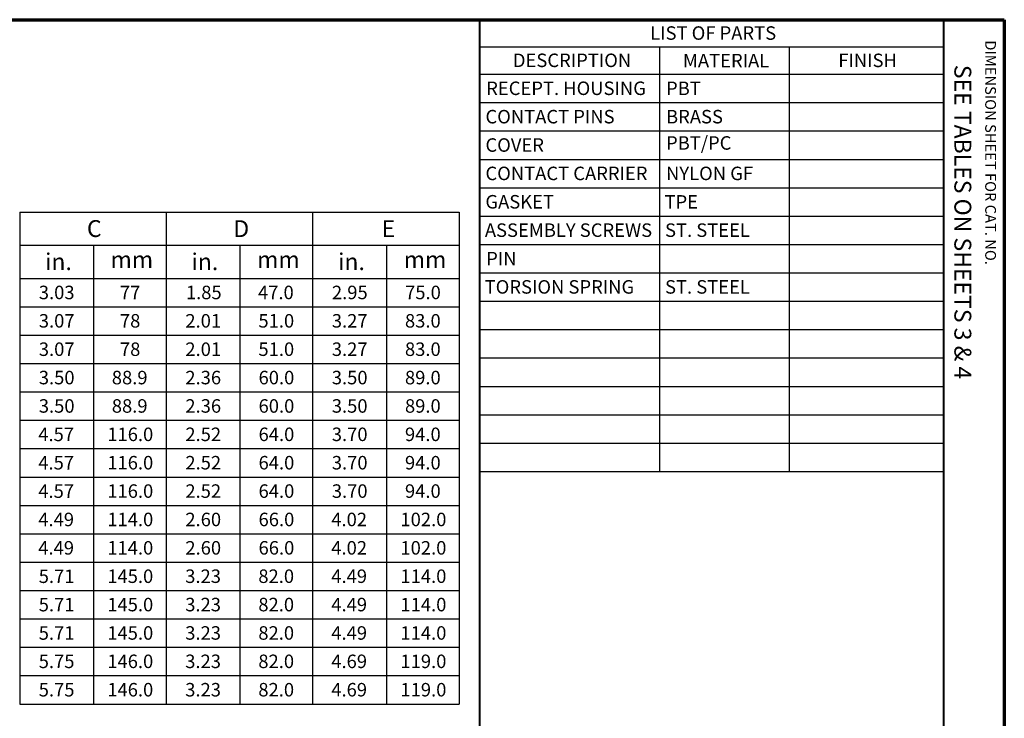
# Model space of a CAD drawing. Units: inches. Extents: x 0.3 to 65.8, y 0.3 to 10.7.
# Drawn here: x 58.5 to 65.8, y 5.5 to 10.7 of the extents above; entities that cross this region are included whole.
import ezdxf

# ---------------------------------------------------------------- set-up
doc = ezdxf.new("R2010")
doc.units = ezdxf.units.IN
doc.header["$MEASUREMENT"] = 0
doc.layers.add('Border (ANSI)', color=7, linetype='Continuous', lineweight=70)
doc.layers.add('Symbol (ANSI)', color=7, linetype='Continuous', lineweight=25)
doc.styles.get("Standard").update_dxf_attribs({"font": 'tahoma.ttf'})

msp = doc.modelspace()

# ---------------------------------------------------------------- linework, layer by layer
at = {"layer": 'Border (ANSI)'}
for p, q in [((49.4811, 10.6644), (65.8361, 10.6644)), ((65.8361, 10.6644), (65.8361, 0.3094))]:
    msp.add_line(p, q, dxfattribs=at)
at = {"layer": 'Border (ANSI)', "lineweight": 40}
for p, q in [((61.9481, 2.9794), (61.9481, 10.6644)), ((65.3861, 10.6644), (65.3861, 0.6069))]:
    msp.add_line(p, q, dxfattribs=at)
at = {"layer": 'Symbol (ANSI)'}
for p, q in [((61.9481, 10.6644), (61.9481, 10.4622)), ((61.9481, 10.6644), (65.386, 10.6644)), ((65.386, 10.6644), (65.386, 10.4622)), ((61.9481, 10.4622), (61.9481, 10.2601)), ((61.9481, 10.4622), (65.386, 10.4622)), ((63.2813, 10.4622), (63.2813, 10.2601)), ((64.2405, 10.4622), (64.2405, 10.2601)), ((65.386, 10.4622), (65.386, 10.2601)), ((61.9481, 10.2601), (61.9481, 7.3162)), ((61.9481, 10.2601), (65.386, 10.2601)), ((63.2813, 10.2601), (63.2813, 7.3162)), ((64.2405, 10.2601), (64.2405, 7.3162)), ((65.386, 10.2601), (65.386, 7.3162)), ((61.9481, 10.0499), (65.386, 10.0499)), ((61.9481, 9.8396), (65.386, 9.8396)), ((61.9481, 9.6293), (65.386, 9.6293)), ((61.9481, 9.419), (65.386, 9.419)), ((58.5377, 9.2385), (58.5377, 8.9925)), ((58.5377, 9.2385), (59.6225, 9.2385)), ((59.6225, 9.2385), (59.6225, 8.9925)), ((59.6225, 9.2385), (59.6225, 8.9925)), ((59.6225, 9.2385), (60.7089, 9.2385)), ((60.7089, 9.2385), (60.7089, 8.9925)), ((60.7089, 9.2385), (61.7961, 9.2385)), ((60.7089, 9.2385), (60.7089, 8.9925)), ((61.7961, 9.2385), (61.7961, 8.9925)), ((61.9481, 9.2087), (65.386, 9.2087)), ((58.5377, 8.9925), (58.5377, 8.7471)), ((58.5377, 8.9925), (59.6225, 8.9925)), ((59.0841, 8.9925), (59.0841, 8.7471)), ((59.6225, 8.9925), (59.6225, 8.7471)), ((59.6225, 8.9925), (59.6225, 8.7471)), ((59.6225, 8.9925), (60.7089, 8.9925)), ((60.1697, 8.9925), (60.1697, 8.7471)), ((60.7089, 8.9925), (60.7089, 8.7471)), ((60.7089, 8.9925), (61.7961, 8.9925)), ((60.7089, 8.9925), (60.7089, 8.7471)), ((61.2565, 8.9925), (61.2565, 8.7471)), ((61.7961, 8.9925), (61.7961, 8.7471)), ((61.9481, 8.9985), (65.386, 8.9985)), ((61.9481, 8.7882), (65.386, 8.7882)), ((58.5377, 8.7471), (58.5377, 5.5926)), ((58.5377, 8.7471), (59.6225, 8.7471)), ((59.0841, 8.7471), (59.0841, 5.5926)), ((59.6225, 8.7471), (59.6225, 5.5926)), ((59.6225, 8.7471), (59.6225, 5.5926)), ((59.6225, 8.7471), (60.7089, 8.7471)), ((60.1697, 8.7471), (60.1697, 5.5926)), ((60.7089, 8.7471), (60.7089, 5.5926)), ((60.7089, 8.7471), (61.7961, 8.7471)), ((60.7089, 8.7471), (60.7089, 5.5926)), ((61.2565, 8.7471), (61.2565, 5.5926)), ((61.7961, 8.7471), (61.7961, 5.5926)), ((61.9481, 8.5779), (65.386, 8.5779)), ((58.5377, 8.5368), (59.6225, 8.5368)), ((59.6225, 8.5368), (60.7089, 8.5368)), ((60.7089, 8.5368), (61.7961, 8.5368)), ((58.5377, 8.3265), (59.6225, 8.3265)), ((59.6225, 8.3265), (60.7089, 8.3265)), ((60.7089, 8.3265), (61.7961, 8.3265)), ((61.9481, 8.3676), (65.386, 8.3676)), ((58.5377, 8.1162), (59.6225, 8.1162)), ((59.6225, 8.1162), (60.7089, 8.1162)), ((60.7089, 8.1162), (61.7961, 8.1162)), ((61.9481, 8.1573), (65.386, 8.1573)), ((58.5377, 7.9059), (59.6225, 7.9059)), ((59.6225, 7.9059), (60.7089, 7.9059)), ((60.7089, 7.9059), (61.7961, 7.9059)), ((61.9481, 7.947), (65.386, 7.947)), ((61.9481, 7.7368), (65.386, 7.7368)), ((58.5377, 7.6956), (59.6225, 7.6956)), ((59.6225, 7.6956), (60.7089, 7.6956)), ((60.7089, 7.6956), (61.7961, 7.6956)), ((61.9481, 7.5265), (65.386, 7.5265)), ((58.5377, 7.4853), (59.6225, 7.4853)), ((59.6225, 7.4853), (60.7089, 7.4853)), ((60.7089, 7.4853), (61.7961, 7.4853)), ((61.9481, 7.3162), (65.386, 7.3162)), ((58.5377, 7.275), (59.6225, 7.275)), ((59.6225, 7.275), (60.7089, 7.275)), ((60.7089, 7.275), (61.7961, 7.275)), ((58.5377, 7.0647), (59.6225, 7.0647)), ((59.6225, 7.0647), (60.7089, 7.0647)), ((60.7089, 7.0647), (61.7961, 7.0647)), ((58.5377, 6.8544), (59.6225, 6.8544)), ((59.6225, 6.8544), (60.7089, 6.8544)), ((60.7089, 6.8544), (61.7961, 6.8544)), ((58.5377, 6.6441), (59.6225, 6.6441)), ((59.6225, 6.6441), (60.7089, 6.6441)), ((60.7089, 6.6441), (61.7961, 6.6441)), ((58.5377, 6.4338), (59.6225, 6.4338)), ((59.6225, 6.4338), (60.7089, 6.4338)), ((60.7089, 6.4338), (61.7961, 6.4338)), ((58.5377, 6.2235), (59.6225, 6.2235)), ((59.6225, 6.2235), (60.7089, 6.2235)), ((60.7089, 6.2235), (61.7961, 6.2235)), ((58.5377, 6.0132), (59.6225, 6.0132)), ((59.6225, 6.0132), (60.7089, 6.0132)), ((60.7089, 6.0132), (61.7961, 6.0132)), ((58.5377, 5.8029), (59.6225, 5.8029)), ((59.6225, 5.8029), (60.7089, 5.8029)), ((60.7089, 5.8029), (61.7961, 5.8029)), ((58.5377, 5.5926), (59.6225, 5.5926)), ((59.6225, 5.5926), (60.7089, 5.5926)), ((60.7089, 5.5926), (61.7961, 5.5926))]:
    msp.add_line(p, q, dxfattribs=at)

# ---------------------------------------------------------------- texts
at = {"layer": 'Border (ANSI)', "attachment_point": 1, "rotation": 270}
for s, insert, char_height in [('\\fTahoma|b0|i0;\\W1.;DIMENSION SHEET FOR CAT. NO.', (65.7744, 10.5114), 0.08), ('\\fTahoma|b0|i0;\\W1.;SEE TABLES ON SHEETS 3 & 4', (65.5911, 10.3298), 0.125)]:
    msp.add_mtext(s, dxfattribs=dict(at, insert=insert, char_height=char_height))
at = {"layer": 'Symbol (ANSI)', "attachment_point": 1}
for s, insert, char_height in [('\\fTahoma|b0|i0;\\W1.;LIST OF PARTS', (63.211, 10.6154), 0.1), ('\\fTahoma|b0|i0;\\W1.;DESCRIPTION', (62.1933, 10.4133), 0.1), ('\\fTahoma|b0|i0;\\W1.;MATERIAL', (63.4541, 10.4112), 0.1), ('\\fTahoma|b0|i0;\\W1.;FINISH', (64.6054, 10.413), 0.1), ('\\fCalibri Light|b0|i0;\\W1.;RECEPT. HOUSING', (61.9955, 10.2061), 0.1), ('\\fCalibri Light|b0|i0;\\W1.;PBT', (63.3287, 10.2055), 0.1), ('\\fCalibri Light|b0|i0;\\W1.;CONTACT PINS', (61.9901, 9.9958), 0.1), ('\\fCalibri Light|b0|i0;\\W1.;BRASS', (63.3287, 9.9958), 0.1), ('\\fCalibri Light|b0|i0;\\W1.;COVER', (61.9901, 9.7855), 0.1), ('\\fCalibri Light|b0|i0;\\W1.;PBT/PC', (63.3287, 9.801), 0.1), ('\\fCalibri Light|b0|i0;\\W1.;CONTACT CARRIER', (61.9901, 9.5752), 0.1), ('\\fCalibri Light|b0|i0;\\W1.;NYLON GF', (63.3287, 9.5752), 0.1), ('\\fCalibri Light|b0|i0;\\W1.;GASKET', (61.9897, 9.365), 0.1), ('\\fCalibri Light|b0|i0;\\W1.;TPE', (63.3174, 9.3643), 0.1), ('\\fCalibri Light|b0|i0;\\W1.;C', (59.0362, 9.179), 0.125), ('\\fCalibri Light|b0|i0;\\W1.;D', (60.1215, 9.1783), 0.125), ('\\fCalibri Light|b0|i0;\\W1.;E', (61.2199, 9.1783), 0.125), ('\\fCalibri Light|b0|i0;\\W1.;ASSEMBLY SCREWS', (61.9857, 9.1547), 0.1), ('\\fCalibri Light|b0|i0;\\W1.;ST. STEEL', (63.3212, 9.1547), 0.1), ('\\fCalibri Light|b0|i0;\\W1.;in.', (58.726, 8.9332), 0.125), ('\\fCalibri Light|b0|i0;\\W1.;mm', (59.2113, 8.9488), 0.125), ('\\fCalibri Light|b0|i0;\\W1.;in.', (59.8113, 8.9332), 0.125), ('\\fCalibri Light|b0|i0;\\W1.;mm', (60.2973, 8.9488), 0.125), ('\\fCalibri Light|b0|i0;\\W1.;in.', (60.8979, 8.9332), 0.125), ('\\fCalibri Light|b0|i0;\\W1.;mm', (61.3843, 8.9488), 0.125), ('\\fCalibri Light|b0|i0;\\W1.;PIN', (61.9955, 8.9436), 0.1), ('\\fCalibri Light|b0|i0;\\W1.;3.03', (58.6794, 8.693), 0.1), ('\\fCalibri Light|b0|i0;\\W1.;77', (59.2806, 8.6924), 0.1), ('\\fCalibri Light|b0|i0;\\W1.;1.85', (59.7696, 8.693), 0.1), ('\\fCalibri Light|b0|i0;\\W1.;47.0', (60.3039, 8.693), 0.1), ('\\fCalibri Light|b0|i0;\\W1.;2.95', (60.8522, 8.693), 0.1), ('\\fCalibri Light|b0|i0;\\W1.;75.0', (61.3944, 8.693), 0.1), ('\\fCalibri Light|b0|i0;\\W1.;TORSION SPRING', (61.9842, 8.7341), 0.1), ('\\fCalibri Light|b0|i0;\\W1.;ST. STEEL', (63.3212, 8.7341), 0.1), ('\\fCalibri Light|b0|i0;\\W1.;3.07', (58.6794, 8.4827), 0.1), ('\\fCalibri Light|b0|i0;\\W1.;78', (59.2806, 8.4827), 0.1), ('\\fCalibri Light|b0|i0;\\W1.;2.01', (59.7656, 8.4827), 0.1), ('\\fCalibri Light|b0|i0;\\W1.;51.0', (60.3072, 8.4827), 0.1), ('\\fCalibri Light|b0|i0;\\W1.;3.27', (60.8512, 8.4827), 0.1), ('\\fCalibri Light|b0|i0;\\W1.;83.0', (61.3934, 8.4827), 0.1), ('\\fCalibri Light|b0|i0;\\W1.;3.07', (58.6794, 8.2724), 0.1), ('\\fCalibri Light|b0|i0;\\W1.;78', (59.2806, 8.2724), 0.1), ('\\fCalibri Light|b0|i0;\\W1.;2.01', (59.7656, 8.2724), 0.1), ('\\fCalibri Light|b0|i0;\\W1.;51.0', (60.3072, 8.2724), 0.1), ('\\fCalibri Light|b0|i0;\\W1.;3.27', (60.8512, 8.2724), 0.1), ('\\fCalibri Light|b0|i0;\\W1.;83.0', (61.3934, 8.2724), 0.1), ('\\fCalibri Light|b0|i0;\\W1.;3.50', (58.6794, 8.0621), 0.1), ('\\fCalibri Light|b0|i0;\\W1.;88.9', (59.2204, 8.0621), 0.1), ('\\fCalibri Light|b0|i0;\\W1.;2.36', (59.7656, 8.0621), 0.1), ('\\fCalibri Light|b0|i0;\\W1.;60.0', (60.3082, 8.0621), 0.1), ('\\fCalibri Light|b0|i0;\\W1.;3.50', (60.8512, 8.0621), 0.1), ('\\fCalibri Light|b0|i0;\\W1.;89.0', (61.3934, 8.0621), 0.1), ('\\fCalibri Light|b0|i0;\\W1.;3.50', (58.6794, 7.8518), 0.1), ('\\fCalibri Light|b0|i0;\\W1.;88.9', (59.2204, 7.8518), 0.1), ('\\fCalibri Light|b0|i0;\\W1.;2.36', (59.7656, 7.8518), 0.1), ('\\fCalibri Light|b0|i0;\\W1.;60.0', (60.3082, 7.8518), 0.1), ('\\fCalibri Light|b0|i0;\\W1.;3.50', (60.8512, 7.8518), 0.1), ('\\fCalibri Light|b0|i0;\\W1.;89.0', (61.3934, 7.8518), 0.1), ('\\fCalibri Light|b0|i0;\\W1.;4.57', (58.6754, 7.6411), 0.1), ('\\fCalibri Light|b0|i0;\\W1.;116.0', (59.1869, 7.6415), 0.1), ('\\fCalibri Light|b0|i0;\\W1.;2.52', (59.7656, 7.6415), 0.1), ('\\fCalibri Light|b0|i0;\\W1.;64.0', (60.3082, 7.6415), 0.1), ('\\fCalibri Light|b0|i0;\\W1.;3.70', (60.8512, 7.6415), 0.1), ('\\fCalibri Light|b0|i0;\\W1.;94.0', (61.3934, 7.6415), 0.1), ('\\fCalibri Light|b0|i0;\\W1.;4.57', (58.6754, 7.4308), 0.1), ('\\fCalibri Light|b0|i0;\\W1.;116.0', (59.1869, 7.4312), 0.1), ('\\fCalibri Light|b0|i0;\\W1.;2.52', (59.7656, 7.4312), 0.1), ('\\fCalibri Light|b0|i0;\\W1.;64.0', (60.3082, 7.4312), 0.1), ('\\fCalibri Light|b0|i0;\\W1.;3.70', (60.8512, 7.4312), 0.1), ('\\fCalibri Light|b0|i0;\\W1.;94.0', (61.3934, 7.4312), 0.1), ('\\fCalibri Light|b0|i0;\\W1.;4.57', (58.6754, 7.2205), 0.1), ('\\fCalibri Light|b0|i0;\\W1.;116.0', (59.1869, 7.2209), 0.1), ('\\fCalibri Light|b0|i0;\\W1.;2.52', (59.7656, 7.2209), 0.1), ('\\fCalibri Light|b0|i0;\\W1.;64.0', (60.3082, 7.2209), 0.1), ('\\fCalibri Light|b0|i0;\\W1.;3.70', (60.8512, 7.2209), 0.1), ('\\fCalibri Light|b0|i0;\\W1.;94.0', (61.3934, 7.2209), 0.1), ('\\fCalibri Light|b0|i0;\\W1.;4.49', (58.6754, 7.0106), 0.1), ('\\fCalibri Light|b0|i0;\\W1.;114.0', (59.1869, 7.0106), 0.1), ('\\fCalibri Light|b0|i0;\\W1.;2.60', (59.7656, 7.0106), 0.1), ('\\fCalibri Light|b0|i0;\\W1.;66.0', (60.3082, 7.0106), 0.1), ('\\fCalibri Light|b0|i0;\\W1.;4.02', (60.8473, 7.0106), 0.1), ('\\fCalibri Light|b0|i0;\\W1.;102.0', (61.3598, 7.0106), 0.1), ('\\fCalibri Light|b0|i0;\\W1.;4.49', (58.6754, 6.8003), 0.1), ('\\fCalibri Light|b0|i0;\\W1.;114.0', (59.1869, 6.8003), 0.1), ('\\fCalibri Light|b0|i0;\\W1.;2.60', (59.7656, 6.8003), 0.1), ('\\fCalibri Light|b0|i0;\\W1.;66.0', (60.3082, 6.8003), 0.1), ('\\fCalibri Light|b0|i0;\\W1.;4.02', (60.8473, 6.8003), 0.1), ('\\fCalibri Light|b0|i0;\\W1.;102.0', (61.3598, 6.8003), 0.1), ('\\fCalibri Light|b0|i0;\\W1.;5.71', (58.6787, 6.5897), 0.1), ('\\fCalibri Light|b0|i0;\\W1.;145.0', (59.1869, 6.59), 0.1), ('\\fCalibri Light|b0|i0;\\W1.;3.23', (59.7646, 6.59), 0.1), ('\\fCalibri Light|b0|i0;\\W1.;82.0', (60.3065, 6.59), 0.1), ('\\fCalibri Light|b0|i0;\\W1.;4.49', (60.8473, 6.59), 0.1), ('\\fCalibri Light|b0|i0;\\W1.;114.0', (61.3598, 6.59), 0.1), ('\\fCalibri Light|b0|i0;\\W1.;5.71', (58.6787, 6.3794), 0.1), ('\\fCalibri Light|b0|i0;\\W1.;145.0', (59.1869, 6.3797), 0.1), ('\\fCalibri Light|b0|i0;\\W1.;3.23', (59.7646, 6.3797), 0.1), ('\\fCalibri Light|b0|i0;\\W1.;82.0', (60.3065, 6.3797), 0.1), ('\\fCalibri Light|b0|i0;\\W1.;4.49', (60.8473, 6.3797), 0.1), ('\\fCalibri Light|b0|i0;\\W1.;114.0', (61.3598, 6.3797), 0.1), ('\\fCalibri Light|b0|i0;\\W1.;5.71', (58.6787, 6.1691), 0.1), ('\\fCalibri Light|b0|i0;\\W1.;145.0', (59.1869, 6.1694), 0.1), ('\\fCalibri Light|b0|i0;\\W1.;3.23', (59.7646, 6.1694), 0.1), ('\\fCalibri Light|b0|i0;\\W1.;82.0', (60.3065, 6.1694), 0.1), ('\\fCalibri Light|b0|i0;\\W1.;4.49', (60.8473, 6.1694), 0.1), ('\\fCalibri Light|b0|i0;\\W1.;114.0', (61.3598, 6.1694), 0.1), ('\\fCalibri Light|b0|i0;\\W1.;5.75', (58.6787, 5.959), 0.1), ('\\fCalibri Light|b0|i0;\\W1.;146.0', (59.1869, 5.9591), 0.1), ('\\fCalibri Light|b0|i0;\\W1.;3.23', (59.7646, 5.9591), 0.1), ('\\fCalibri Light|b0|i0;\\W1.;82.0', (60.3065, 5.9591), 0.1), ('\\fCalibri Light|b0|i0;\\W1.;4.69', (60.8473, 5.9591), 0.1), ('\\fCalibri Light|b0|i0;\\W1.;119.0', (61.3598, 5.9591), 0.1), ('\\fCalibri Light|b0|i0;\\W1.;5.75', (58.6787, 5.7487), 0.1), ('\\fCalibri Light|b0|i0;\\W1.;146.0', (59.1869, 5.7488), 0.1), ('\\fCalibri Light|b0|i0;\\W1.;3.23', (59.7646, 5.7488), 0.1), ('\\fCalibri Light|b0|i0;\\W1.;82.0', (60.3065, 5.7488), 0.1), ('\\fCalibri Light|b0|i0;\\W1.;4.69', (60.8473, 5.7488), 0.1), ('\\fCalibri Light|b0|i0;\\W1.;119.0', (61.3598, 5.7488), 0.1)]:
    msp.add_mtext(s, dxfattribs=dict(at, insert=insert, char_height=char_height))

doc.saveas('drawing.dxf')
